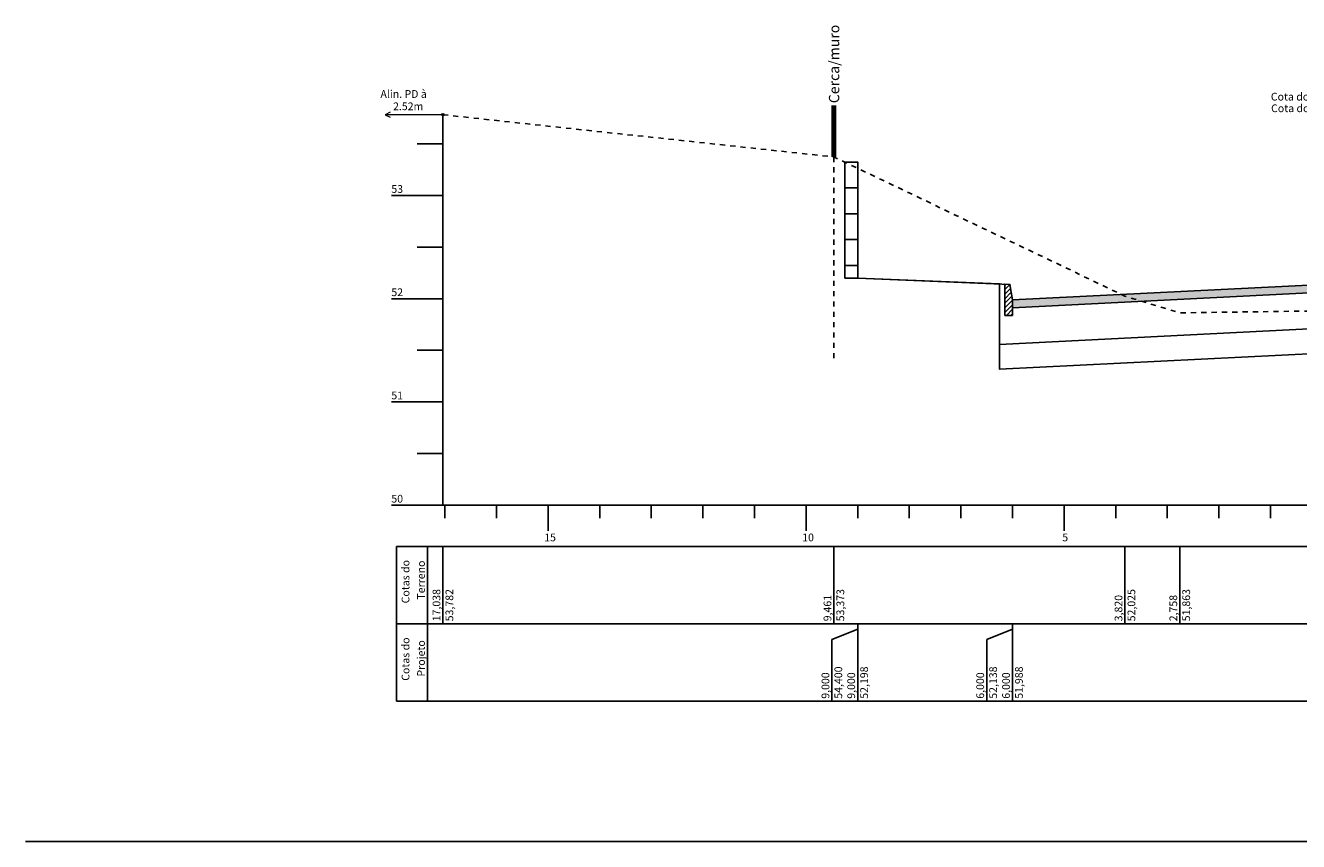
# Model space of a CAD drawing. Units: millimetres. Extents: x 181634 to 181991, y 1666932 to 1667115.
# Drawn here: x 181634 to 181659, y 1667095 to 1667111 of the extents above; entities that cross this region are included whole.
import ezdxf

# ---------------------------------------------------------------- set-up
doc = ezdxf.new("R2010")
doc.units = ezdxf.units.MM
doc.header["$LTSCALE"] = 0.25
doc.header["$MEASUREMENT"] = 0
for name, pattern in [('CONTINUO', [0]), ('HIDDEN', [0.375, 0.25, -0.125]), ('TRACEJADO', [4.35, 4, -0.35])]:
    doc.linetypes.add(name, pattern=pattern)
for name, color, linetype in [('FL_selo', 12, 'Continuous'), ('MURO', 9, 'Continuous'), ('PV_pista fase 1', 1, 'Continuous'), ('TG', 7, 'CONTINUO')]:
    doc.layers.add(name, color=color, linetype=linetype)
doc.layers.add('TM_P-Lim_trac_viario', color=45, linetype='Continuous', lineweight=20)
doc.styles.add('3MM', font='romans.shx', dxfattribs={"height": 2})
doc.styles.add('SIMPLEX', font='simplex', dxfattribs={"height": 0.2})

# ---------------------------------------------------------------- blocks, each defined once
blk = doc.blocks.new('MF')
at = {"layer": 'PV_pista fase 1'}
h = blk.add_hatch(dxfattribs=at)
h.set_pattern_fill('ANSI31', color=256, scale=5, style=0)
h.set_pattern_definition([(45, (-1816907.5375, -16671375.3288), (-0.441941738242, 0.441941738242), [])])
h.paths.add_polyline_path([(-1.5, -3), (-1.5, 3.06), (-0.5, 3.02), (0, 0), (0, -3)])
blk.add_lwpolyline([(-1.5, -3), (-1.5, 3.06), (-0.5, 3.02), (0, 0), (0, -3)], close=True, dxfattribs=at)
blk.add_lwpolyline([(0, 0), (0, -1.5)], dxfattribs=at)
blk = doc.blocks.new('39DECD47CC804E9412F194')
at = {"layer": 'PV_pista fase 1'}
blk.add_hatch(color=256, dxfattribs=at).paths.add_polyline_path([(1347.67, 328.4), (1287.67, 325.4), (1287.67, 323.9), (1347.67, 326.9), (1407.67, 323.9), (1407.67, 325.4)])
at = {"layer": 'TM_P-Lim_trac_viario'}
h = blk.add_hatch(color=1, dxfattribs=at)
edge = h.paths.add_edge_path()
edge.add_arc((1177.29, 361.28), 0.25, 0, 360)
at = {"color": 6, "const_width": 1}
blk.add_lwpolyline([(1253.06, 353.1), (1253.06, 363.1)], dxfattribs=at)
at = {"color": 252, "linetype": 'HIDDEN', "ltscale": 2}
blk.add_lwpolyline([(1253.06, 353.1), (1253.06, 314.09)], dxfattribs=at)
at = {"layer": 'PV_pista fase 1'}
blk.add_lwpolyline([(1347.67, 328.4), (1287.67, 325.4), (1287.67, 323.9), (1347.67, 326.9), (1407.67, 323.9), (1407.67, 325.4)], close=True, dxfattribs=at)
at = {"layer": 'TG', "color": 90, "linetype": 'TRACEJADO', "flags": 128}
blk.add_lwpolyline([(1177.29, 361.28), (1253.06, 353.1), (1309.47, 326.14), (1320.09, 322.9), (1347.67, 323.28), (1398.36, 318.16), (1416.66, 319.78), (1435.1, 317.88), (1452, 315.46)], dxfattribs=at)
at = {"layer": 'TG', "color": 2, "linetype": 'CONTINUO', "flags": 128}
for points in [[(1177.29, 285.64), (1177.29, 361.28)], [(1172.29, 355.64), (1177.29, 355.64)], [(1167.29, 345.64), (1177.29, 345.64)], [(1172.29, 335.64), (1177.29, 335.64)], [(1167.29, 325.64), (1177.29, 325.64)], [(1172.29, 315.64), (1177.29, 315.64)], [(1167.29, 305.64), (1177.29, 305.64)], [(1172.29, 295.64), (1177.29, 295.64)], [(1167.29, 285.64), (1177.29, 285.64)], [(1177.29, 285.64), (1452, 285.64)], [(1177.67, 283.14), (1177.67, 285.64)], [(1187.67, 283.14), (1187.67, 285.64)], [(1197.67, 280.64), (1197.67, 285.64)], [(1207.67, 283.14), (1207.67, 285.64)], [(1217.67, 283.14), (1217.67, 285.64)], [(1227.67, 283.14), (1227.67, 285.64)], [(1237.67, 283.14), (1237.67, 285.64)], [(1247.67, 280.64), (1247.67, 285.64)], [(1257.67, 283.14), (1257.67, 285.64)], [(1267.67, 283.14), (1267.67, 285.64)], [(1277.67, 283.14), (1277.67, 285.64)], [(1287.67, 283.14), (1287.67, 285.64)], [(1297.67, 280.64), (1297.67, 285.64)], [(1307.67, 283.14), (1307.67, 285.64)], [(1317.67, 283.14), (1317.67, 285.64)], [(1327.67, 283.14), (1327.67, 285.64)], [(1337.67, 283.14), (1337.67, 285.64)], [(1168.29, 277.64), (1452, 277.64)], [(1168.29, 277.64), (1168.29, 262.64)], [(1174.29, 277.64), (1174.29, 262.64)], [(1177.29, 277.64), (1177.29, 262.64)], [(1253.06, 277.64), (1253.06, 262.64)], [(1309.47, 277.64), (1309.47, 262.64)], [(1320.09, 277.64), (1320.09, 262.64)], [(1168.29, 262.64), (1452, 262.64)], [(1168.29, 262.64), (1168.29, 247.64)], [(1174.29, 262.64), (1174.29, 247.64)], [(1257.67, 261.64), (1252.67, 259.64)], [(1257.67, 262.64), (1257.67, 247.64)], [(1257.67, 262.64), (1257.67, 261.64)], [(1287.67, 261.64), (1282.67, 259.64)], [(1287.67, 262.64), (1287.67, 247.64)], [(1287.67, 262.64), (1287.67, 261.64)], [(1252.67, 259.64), (1252.67, 247.64)], [(1282.67, 259.64), (1282.67, 247.64)], [(1168.29, 247.64), (1452, 247.64)]]:
    blk.add_lwpolyline(points, dxfattribs=at)
at = {"layer": 'TG', "color": 31, "linetype": 'CONTINUO', "flags": 128}
for points in [[(1255.17, 347.09), (1257.67, 347.09), (1257.67, 352.09), (1255.17, 352.09)], [(1255.17, 342.09), (1257.67, 342.09), (1257.67, 347.09), (1255.17, 347.09)], [(1255.17, 337.09), (1257.67, 337.09), (1257.67, 342.09), (1255.17, 342.09)], [(1255.17, 332.09), (1257.67, 332.09), (1257.67, 337.09), (1255.17, 337.09)], [(1255.17, 329.6), (1257.67, 329.6), (1257.67, 332.09), (1255.17, 332.09)]]:
    blk.add_lwpolyline(points, close=True, dxfattribs=at)
blk.add_lwpolyline([(1257.67, 329.6), (1257.67, 329.6), (1287.17, 328.42), (1287.67, 325.4), (1347.67, 328.4), (1407.67, 325.4), (1408.17, 328.42), (1437.67, 329.6), (1437.67, 329.6), (1447.82, 316.06)], dxfattribs=at)
at = {"layer": 'TG', "color": 1, "linetype": 'CONTINUO', "flags": 128}
blk.add_lwpolyline([(1257.67, 329.6), (1285.17, 328.5), (1285.17, 316.78), (1347.67, 319.9), (1410.17, 316.78), (1410.17, 328.5), (1437.67, 329.6), (1447.82, 316.06)], dxfattribs=at)
at = {"layer": 'TG', "color": 6, "linetype": 'CONTINUO', "flags": 128}
blk.add_lwpolyline([(1285.17, 316.78), (1285.17, 311.98), (1347.67, 315.1), (1410.17, 311.98), (1410.17, 316.78)], dxfattribs=at)
at = {"layer": 'TM_P-Lim_trac_viario', "color": 1}
for points in [[(1167.08, 361.78), (1166.08, 361.28), (1167.08, 360.78)], [(1177.29, 361.28), (1166.08, 361.28)]]:
    blk.add_lwpolyline(points, dxfattribs=at)
blk.add_circle((1177.29, 361.28), 0.25, dxfattribs=at)
at = {"layer": 'TM_P-Lim_trac_viario'}
blk.add_blockref('MF', (1287.67, 325.4), dxfattribs=at)
at = {"layer": 'MURO', "color": 2, "style": '3MM'}
blk.add_text('Cerca/muro', height=2, rotation=90, dxfattribs=at).set_placement((1254.1, 363.51))
at = {"layer": 'TG', "color": 2, "style": 'SIMPLEX'}
for s, p in [('Cota do terreno: 51,882', (1337.74, 364.03)), ('Cota do projeto: 52,138', (1337.79, 361.78)), ('53', (1167.29, 346.14)), ('52', (1167.29, 326.14)), ('51', (1167.29, 306.14)), ('50', (1167.29, 286.14)), ('15', (1196.92, 278.64)), ('10', (1246.92, 278.64)), ('5', (1297.32, 278.64))]:
    blk.add_text(s, height=1.5, dxfattribs=at).set_placement(p)
for s, p in [('Cotas do', (1170.79, 266.62)), ('Terreno', (1173.79, 267.34)), ('17,038', (1176.79, 263.14)), ('53,782', (1179.29, 263.14)), ('53,373', (1255.06, 263.14)), ('52,025', (1311.47, 263.14)), ('51,863', (1322.09, 263.14)), ('9,461', (1252.56, 263.14)), ('3,820', (1308.97, 263.14)), ('2,758', (1319.59, 263.14)), ('Cotas do', (1170.79, 251.62)), ('Projeto', (1173.79, 252.44)), ('54,400', (1254.67, 248.14)), ('52,198', (1259.67, 248.14)), ('52,138', (1284.67, 248.14)), ('51,988', (1289.67, 248.14)), ('9,000', (1252.17, 248.14)), ('9,000', (1257.17, 248.14)), ('6,000', (1282.17, 248.14)), ('6,000', (1287.17, 248.14))]:
    blk.add_text(s, height=1.5, rotation=90, dxfattribs=at).set_placement(p)
at = {"layer": 'TM_P-Lim_trac_viario', "color": 1, "style": 'SIMPLEX'}
for s, p in [('Alin. PD à', (1165.18, 364.55)), ('2.52m', (1167.62, 362.16))]:
    blk.add_text(s, height=1.5, dxfattribs=at).set_placement(p)

msp = doc.modelspace()

# ---------------------------------------------------------------- linework, layer by layer
at = {"layer": 'FL_selo', "color": 117}
msp.add_lwpolyline([(181634.342, 1667095.444), (181683.053, 1667095.444)], dxfattribs=at)

# ---------------------------------------------------------------- block references
at = {"layer": 'TG', "color": 255, "xscale": 0.1000000000058208, "yscale": 0.1000000000931323, "zscale": 0.1}
msp.add_blockref('39DECD47CC804E9412F194', (181524.704, 1667073.396), dxfattribs=at)

doc.saveas('drawing.dxf')
